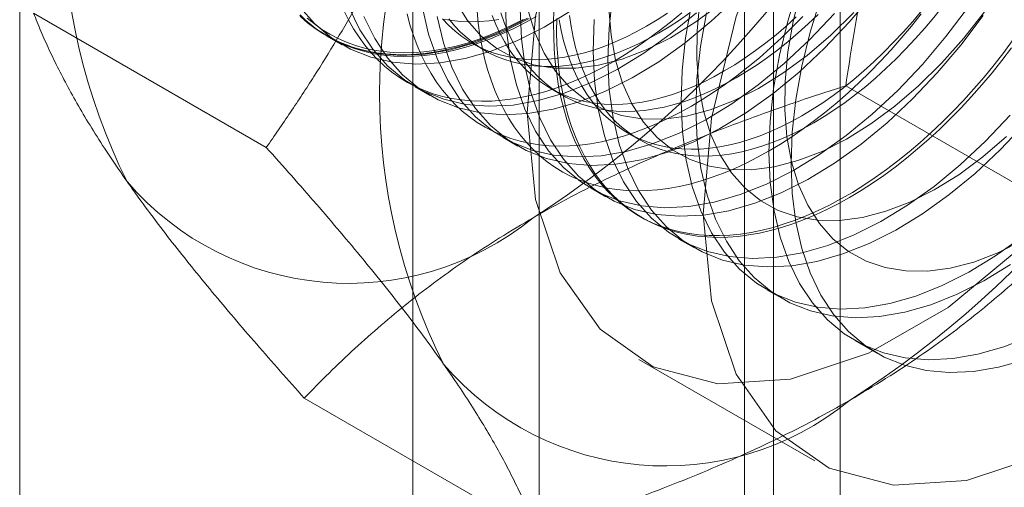
# Model space of a CAD drawing. Units: millimetres. Extents: x 49 to 2149, y 27 to 2327.
# Drawn here: x 1848 to 1856, y 1010 to 1013 of the extents above; entities that cross this region are included whole.
import ezdxf

# ---------------------------------------------------------------- set-up
doc = ezdxf.new("R2010")
doc.units = ezdxf.units.MM
doc.header["$LTSCALE"] = 2

msp = doc.modelspace()

# ---------------------------------------------------------------- linework, layer by layer
at = {"color": 7, "linetype": 'Continuous', "lineweight": 18}
for p, q in [((1854.6086, 799.7121), (1854.6086, 1058.9638)), ((1848.4214, 810.4284), (1848.4214, 1058.4527)), ((1852.3384, 1021.4225), (1852.3384, 964.2647)), ((1854.1062, 963.2441), (1854.1062, 1020.402)), ((1851.3865, 1020.0958), (1851.3865, 962.938)), ((1853.8865, 1020.0958), (1853.8865, 962.938)), ((1854.1062, 962.6318), (1854.1062, 1019.7897)), ((1852.3384, 1018.7692), (1852.3384, 961.6113)), ((1850.2811, 1012.429), (1848.5261, 1013.4421)), ((1850.7407, 1013.2689), (1850.8528, 1013.2042)), ((1851.8359, 1013.214), (1851.9261, 1013.1619)), ((1851.4036, 1012.8862), (1851.5157, 1012.8215)), ((1852.4212, 1012.876), (1852.5115, 1012.8239)), ((1856.4048, 1011.8815), (1854.6499, 1012.8946)), ((1852.0665, 1012.5035), (1852.1786, 1012.4388)), ((1853.0066, 1012.5381), (1853.0969, 1012.486)), ((1852.7294, 1012.1208), (1852.8415, 1012.0561)), ((1853.0945, 1011.91), (1853.117, 1011.8971)), ((1853.3924, 1011.7381), (1853.5045, 1011.6734)), ((1854.0553, 1011.3554), (1854.1674, 1011.2907)), ((1854.7182, 1010.9727), (1854.8847, 1010.8766)), ((1853.0902, 1010.83), (1854.416, 1010.0647)), ((1852.3223, 1009.5247), (1850.5674, 1010.5378))]:
    msp.add_line(p, q, dxfattribs=at)
at = {"color": 7, "linetype": 'Continuous', "lineweight": 18, "flags": 128}
for points in [[(1852.2486, 1012.69), (1852.3114, 1013.416), (1852.497, 1014.1826), (1852.7973, 1014.9565), (1853.1991, 1015.7039), (1853.685, 1016.392), (1854.2336, 1016.9908), (1854.821, 1017.474), (1855.4215, 1017.8207), (1856.009, 1018.0157)], [(1853.5745, 1011.9247), (1853.6372, 1012.6506), (1853.8228, 1013.4172), (1854.1231, 1014.1912), (1854.5249, 1014.9385), (1855.0108, 1015.6266), (1855.5594, 1016.2254), (1856.1468, 1016.7087)], [(1854.2374, 1012.3073), (1854.2465, 1012.5447), (1854.2739, 1012.7906), (1854.3193, 1013.0431), (1854.3824, 1013.3), (1854.4625, 1013.5594), (1854.5591, 1013.8189), (1854.6713, 1014.0764), (1854.7982, 1014.3299), (1854.9388, 1014.5772), (1855.092, 1014.8162), (1855.2563, 1015.045), (1855.4305, 1015.2617), (1855.6131, 1015.4645), (1855.8026, 1015.6517), (1855.9975, 1015.8218)], [(1854.319, 1012.6681), (1854.3978, 1012.7155), (1854.4765, 1012.7667), (1854.5548, 1012.8215), (1854.6327, 1012.88), (1854.7101, 1012.9419), (1854.7867, 1013.0072), (1854.8626, 1013.0758), (1854.9374, 1013.1475), (1855.0111, 1013.2222), (1855.0836, 1013.2997), (1855.1547, 1013.38), (1855.2243, 1013.4628), (1855.2922, 1013.5481), (1855.3584, 1013.6357), (1855.4228, 1013.7253), (1855.4851, 1013.817), (1855.5454, 1013.9104), (1855.6034, 1014.0055), (1855.6591, 1014.102), (1855.7124, 1014.1997), (1855.7632, 1014.2986), (1855.8114, 1014.3984), (1855.8569, 1014.499)], [(1855.8535, 1014.2465), (1855.8027, 1014.1476), (1855.7494, 1014.0499), (1855.6937, 1013.9533), (1855.6356, 1013.8583), (1855.5754, 1013.7649), (1855.513, 1013.6732), (1855.4487, 1013.5836), (1855.3825, 1013.496), (1855.3146, 1013.4107), (1855.245, 1013.3279), (1855.1739, 1013.2476), (1855.1014, 1013.17), (1855.0277, 1013.0954), (1854.9528, 1013.0237), (1854.877, 1012.9551), (1854.8004, 1012.8898), (1854.723, 1012.8279), (1854.6451, 1012.7694), (1854.5667, 1012.7145), (1854.4881, 1012.6634), (1854.4093, 1012.6159)], [(1854.2913, 1013.6418), (1854.2121, 1013.3826), (1854.15, 1013.1258), (1854.1055, 1012.8736), (1854.0791, 1012.6281), (1854.0709, 1012.3913), (1854.081, 1012.1651), (1854.1093, 1011.9515), (1854.1557, 1011.7522), (1854.2196, 1011.5689), (1854.3006, 1011.4031), (1854.3981, 1011.2561), (1854.5111, 1011.1292), (1854.6388, 1011.0235), (1854.7801, 1010.9397), (1854.9338, 1010.8787), (1855.0987, 1010.8408), (1855.2734, 1010.8265), (1855.4564, 1010.8358), (1855.6462, 1010.8686), (1855.8413, 1010.9248), (1856.0401, 1011.0038)], [(1854.3106, 1013.6149), (1854.2531, 1013.3799), (1854.2136, 1013.1496), (1854.1925, 1012.9263), (1854.19, 1012.7125), (1854.2061, 1012.5101), (1854.2407, 1012.3214), (1854.2934, 1012.1482), (1854.3637, 1011.9924), (1854.4508, 1011.8556), (1854.5538, 1011.739), (1854.6718, 1011.644), (1854.8034, 1011.5716), (1854.9474, 1011.5223), (1855.1022, 1011.4969), (1855.2663, 1011.4955), (1855.4379, 1011.5181), (1855.6154, 1011.5645), (1855.7969, 1011.6342), (1855.9805, 1011.7266)], [(1851.0171, 1013.4177), (1851.0982, 1013.2518), (1851.1956, 1013.1049), (1851.3086, 1012.978), (1851.4363, 1012.8722), (1851.5776, 1012.7885), (1851.7313, 1012.7274), (1851.8962, 1012.6895), (1852.0709, 1012.6752), (1852.2539, 1012.6845), (1852.4438, 1012.7174), (1852.6389, 1012.7735), (1852.8376, 1012.8525), (1853.0384, 1012.9537), (1853.2394, 1013.0761), (1853.4392, 1013.2189), (1853.6359, 1013.3808), (1853.828, 1013.5606)], [(1851.5698, 1013.4176), (1851.6161, 1013.2183), (1851.6801, 1013.035), (1851.7611, 1012.8692), (1851.8585, 1012.7222), (1851.9715, 1012.5953), (1852.0992, 1012.4895), (1852.2405, 1012.4058), (1852.3942, 1012.3447), (1852.5591, 1012.3069), (1852.7338, 1012.2925), (1852.9168, 1012.3018), (1853.1067, 1012.3347), (1853.3018, 1012.3908), (1853.5005, 1012.4698), (1853.7013, 1012.571), (1853.9024, 1012.6934), (1854.1021, 1012.8362), (1854.2988, 1012.9982), (1854.4909, 1013.1779), (1854.6769, 1013.3739), (1854.855, 1013.5846)], [(1852.0821, 1013.5393), (1852.0923, 1013.3132), (1852.1206, 1013.0996), (1852.1669, 1012.9003), (1852.2309, 1012.717), (1852.3119, 1012.5512), (1852.4093, 1012.4042), (1852.5223, 1012.2773), (1852.65, 1012.1715), (1852.7913, 1012.0878), (1852.9451, 1012.0267), (1853.1099, 1011.9889), (1853.2846, 1011.9745), (1853.4676, 1011.9838), (1853.6575, 1012.0167), (1853.8526, 1012.0729), (1854.0514, 1012.1518), (1854.2521, 1012.253), (1854.4532, 1012.3755), (1854.6529, 1012.5182), (1854.8497, 1012.6802), (1855.0418, 1012.8599), (1855.2277, 1013.0559), (1855.4058, 1013.2666), (1855.5747, 1013.4902)], [(1852.8918, 1013.5743), (1852.8653, 1013.3288), (1852.8571, 1013.0919), (1852.8673, 1012.8658), (1852.8956, 1012.6522), (1852.9419, 1012.4529), (1853.0059, 1012.2696), (1853.0869, 1012.1038), (1853.1843, 1011.9568), (1853.2974, 1011.8299), (1853.425, 1011.7241), (1853.5663, 1011.6404), (1853.7201, 1011.5793), (1853.8849, 1011.5415), (1854.0596, 1011.5271), (1854.2426, 1011.5364), (1854.4325, 1011.5693), (1854.6276, 1011.6255), (1854.8264, 1011.7044), (1855.0271, 1011.8056), (1855.2282, 1011.9281), (1855.4279, 1012.0708), (1855.6247, 1012.2328), (1855.8168, 1012.4125), (1856.0027, 1012.6085)], [(1850.5327, 1013.4876), (1850.6457, 1013.3607), (1850.7734, 1013.2549), (1850.9147, 1013.1712), (1851.0684, 1013.1101), (1851.2333, 1013.0722), (1851.408, 1013.0579), (1851.591, 1013.0672), (1851.7809, 1013.1001), (1851.976, 1013.1562), (1852.1747, 1013.2352), (1852.3755, 1013.3363), (1852.5765, 1013.4588)], [(1850.8654, 1013.4616), (1850.9005, 1013.391), (1850.9387, 1013.3237), (1850.9799, 1013.26), (1851.024, 1013.1998), (1851.0709, 1013.1434), (1851.1206, 1013.0908), (1851.1731, 1013.042), (1851.2281, 1012.9972), (1851.2858, 1012.9563), (1851.3458, 1012.9196), (1851.4083, 1012.887), (1851.473, 1012.8585), (1851.5399, 1012.8343), (1851.6088, 1012.8143), (1851.6798, 1012.7986), (1851.7526, 1012.7873), (1851.8271, 1012.7802), (1851.9033, 1012.7775), (1851.981, 1012.7792), (1852.06, 1012.7852), (1852.1404, 1012.7955), (1852.222, 1012.8101), (1852.3045, 1012.829), (1852.388, 1012.8522), (1852.4722, 1012.8797), (1852.5571, 1012.9113), (1852.6426, 1012.947), (1852.7284, 1012.9869), (1852.8145, 1013.0308), (1852.9007, 1013.0786)], [(1850.9051, 1013.4824), (1850.9861, 1013.3166), (1851.0835, 1013.1696), (1851.1965, 1013.0427), (1851.3242, 1012.9369), (1851.4655, 1012.8532), (1851.6192, 1012.7921), (1851.7841, 1012.7543), (1851.9588, 1012.7399), (1852.1418, 1012.7492), (1852.3317, 1012.7821), (1852.5268, 1012.8382), (1852.7255, 1012.9172), (1852.9263, 1013.0184), (1853.1273, 1013.1408), (1853.3271, 1013.2836), (1853.5238, 1013.4456)], [(1851.4577, 1013.4823), (1851.504, 1013.283), (1851.568, 1013.0997), (1851.649, 1012.9339), (1851.7464, 1012.7869), (1851.8594, 1012.66), (1851.9871, 1012.5542), (1852.1284, 1012.4705), (1852.2821, 1012.4094), (1852.447, 1012.3716), (1852.6217, 1012.3572), (1852.8047, 1012.3665), (1852.9946, 1012.3994), (1853.1897, 1012.4556), (1853.3884, 1012.5345), (1853.5892, 1012.6357), (1853.7903, 1012.7581), (1853.99, 1012.9009), (1854.1867, 1013.0629), (1854.3789, 1013.2426), (1854.5648, 1013.4386)], [(1851.712, 1013.5232), (1851.7991, 1013.3863), (1851.9022, 1013.2698), (1852.0201, 1013.1748), (1852.1518, 1013.1023), (1852.2957, 1013.0531), (1852.4505, 1013.0277), (1852.6146, 1013.0262), (1852.7863, 1013.0488), (1852.9638, 1013.0952), (1853.1452, 1013.165), (1853.3288, 1013.2573), (1853.5127, 1013.3714), (1853.695, 1013.5059)], [(1851.8703, 1013.4599), (1851.8795, 1013.3662), (1851.8921, 1013.275), (1851.908, 1013.1863), (1851.9272, 1013.1003), (1851.9496, 1013.0171), (1851.9753, 1012.9369), (1852.0042, 1012.8597), (1852.0362, 1012.7857), (1852.0713, 1012.7151), (1852.1095, 1012.6478), (1852.1507, 1012.5841), (1852.1948, 1012.524), (1852.2417, 1012.4675), (1852.2914, 1012.4149), (1852.3439, 1012.3661), (1852.3989, 1012.3213), (1852.4565, 1012.2804), (1852.5166, 1012.2437), (1852.5791, 1012.2111), (1852.6438, 1012.1826), (1852.7107, 1012.1584), (1852.7796, 1012.1384), (1852.8506, 1012.1227), (1852.9233, 1012.1114), (1852.9979, 1012.1043), (1853.0741, 1012.1016), (1853.1517, 1012.1033), (1853.2308, 1012.1093), (1853.3112, 1012.1196), (1853.3927, 1012.1342), (1853.4753, 1012.1532), (1853.5588, 1012.1764), (1853.643, 1012.2038), (1853.7279, 1012.2354), (1853.8134, 1012.2712), (1853.8992, 1012.311), (1853.9853, 1012.3549), (1854.0715, 1012.4027)], [(1852.1942, 1013.4746), (1852.2043, 1013.2485), (1852.2327, 1013.0349), (1852.279, 1012.8356), (1852.343, 1012.6523), (1852.424, 1012.4865), (1852.5214, 1012.3395), (1852.6344, 1012.2126), (1852.7621, 1012.1068), (1852.9034, 1012.0231), (1853.0571, 1011.962), (1853.222, 1011.9242), (1853.3967, 1011.9098), (1853.5797, 1011.9191), (1853.7696, 1011.952), (1853.9647, 1012.0082), (1854.1634, 1012.0871), (1854.3642, 1012.1883), (1854.5653, 1012.3107), (1854.765, 1012.4535), (1854.9617, 1012.6155), (1855.1539, 1012.7952), (1855.3398, 1012.9912), (1855.5179, 1013.2019), (1855.6868, 1013.4255)], [(1852.252, 1013.4695), (1852.3047, 1013.2963), (1852.375, 1013.1405), (1852.4621, 1013.0036), (1852.5651, 1012.8871), (1852.6831, 1012.7921), (1852.8147, 1012.7196), (1852.9586, 1012.6704), (1853.1134, 1012.645), (1853.2775, 1012.6435), (1853.4492, 1012.6661), (1853.6267, 1012.7126), (1853.8081, 1012.7823), (1853.9918, 1012.8747), (1854.1756, 1012.9887), (1854.3579, 1013.1232), (1854.5366, 1013.2768), (1854.71, 1013.448)], [(1855.9135, 1013.243), (1855.8416, 1013.1465), (1855.7679, 1013.0522), (1855.6926, 1012.9603), (1855.6156, 1012.8709), (1855.5372, 1012.7842), (1855.4575, 1012.7003), (1855.3765, 1012.6193), (1855.2944, 1012.5413), (1855.2114, 1012.4665), (1855.1275, 1012.395), (1855.0429, 1012.3269), (1854.9578, 1012.2622), (1854.8721, 1012.2012), (1854.7862, 1012.1438), (1854.7, 1012.0901), (1854.6138, 1012.0404), (1854.5276, 1011.9945), (1854.4416, 1011.9526), (1854.356, 1011.9148), (1854.2708, 1011.8811), (1854.1862, 1011.8516), (1854.1023, 1011.8263), (1854.0193, 1011.8052), (1853.9372, 1011.7884), (1853.8563, 1011.776), (1853.7765, 1011.7678), (1853.6981, 1011.764), (1853.6212, 1011.7645), (1853.5458, 1011.7694), (1853.4721, 1011.7786), (1853.4003, 1011.7921), (1853.3303, 1011.8099), (1853.2624, 1011.832), (1853.1965, 1011.8584), (1853.1329, 1011.8889), (1853.0717, 1011.9236), (1853.0128, 1011.9624), (1852.9565, 1012.0052), (1852.9027, 1012.0521), (1852.8516, 1012.1028), (1852.8033, 1012.1573), (1852.7577, 1012.2156), (1852.7151, 1012.2776), (1852.6754, 1012.3431), (1852.6388, 1012.4121), (1852.6052, 1012.4844), (1852.5748, 1012.56), (1852.5475, 1012.6387), (1852.5234, 1012.7204), (1852.5026, 1012.805), (1852.485, 1012.8924), (1852.4708, 1012.9823), (1852.4599, 1013.0748), (1852.4523, 1013.1697), (1852.4481, 1013.2667), (1852.4473, 1013.3658), (1852.4498, 1013.4668)], [(1852.8642, 1013.4778), (1852.8803, 1013.2755), (1852.9149, 1013.0868), (1852.9676, 1012.9136), (1853.0379, 1012.7578), (1853.125, 1012.6209), (1853.228, 1012.5044), (1853.346, 1012.4094), (1853.4776, 1012.3369), (1853.6215, 1012.2877), (1853.7764, 1012.2623), (1853.9404, 1012.2608), (1854.1121, 1012.2834), (1854.2896, 1012.3299), (1854.4711, 1012.3996), (1854.6547, 1012.492), (1854.8385, 1012.606), (1855.0208, 1012.7405), (1855.1995, 1012.8942), (1855.3729, 1013.0653), (1855.5392, 1013.2523), (1855.6966, 1013.4531)], [(1853.4871, 1013.5085), (1853.4426, 1013.2563), (1853.4162, 1013.0108), (1853.408, 1012.774), (1853.4181, 1012.5478), (1853.4464, 1012.3342), (1853.4928, 1012.1349), (1853.5567, 1011.9516), (1853.6377, 1011.7858), (1853.7351, 1011.6388), (1853.8482, 1011.5119), (1853.9759, 1011.4062), (1854.1172, 1011.3224), (1854.2709, 1011.2613), (1854.4358, 1011.2235), (1854.6104, 1011.2092), (1854.7935, 1011.2185), (1854.9833, 1011.2513), (1855.1784, 1011.3075), (1855.3772, 1011.3865), (1855.5779, 1011.4876), (1855.779, 1011.6101), (1855.9787, 1011.7529)], [(1853.5507, 1013.5323), (1853.5296, 1013.309), (1853.5271, 1013.0951), (1853.5432, 1012.8928), (1853.5778, 1012.7041), (1853.6305, 1012.5309), (1853.7008, 1012.3751), (1853.7879, 1012.2382), (1853.8909, 1012.1217), (1854.0089, 1012.0267), (1854.1405, 1011.9543), (1854.2845, 1011.905), (1854.4393, 1011.8796), (1854.6034, 1011.8781), (1854.775, 1011.9008), (1854.9525, 1011.9472), (1855.134, 1012.0169), (1855.3176, 1012.1093), (1855.5015, 1012.2233), (1855.6837, 1012.3578), (1855.8624, 1012.5115)], [(1850.5336, 1013.4254), (1850.6613, 1013.3196), (1850.8026, 1013.2359), (1850.9563, 1013.1748), (1851.1212, 1013.1369), (1851.2959, 1013.1226), (1851.4789, 1013.1319), (1851.6688, 1013.1648), (1851.8639, 1013.2209), (1852.0626, 1013.2999), (1852.2634, 1013.4011)], [(1850.5352, 1013.4287), (1850.5877, 1013.3799), (1850.6427, 1013.3351), (1850.7004, 1013.2943), (1850.7604, 1013.2575), (1850.8229, 1013.2249), (1850.8876, 1013.1964), (1850.9545, 1013.1722), (1851.0234, 1013.1523), (1851.0944, 1013.1366), (1851.1672, 1013.1252), (1851.2417, 1013.1182), (1851.3179, 1013.1155), (1851.3956, 1013.1171), (1851.4747, 1013.1231), (1851.555, 1013.1334), (1851.6366, 1013.1481), (1851.7191, 1013.167), (1851.8026, 1013.1902), (1851.8868, 1013.2176), (1851.9717, 1013.2492), (1852.0572, 1013.285), (1852.143, 1013.3248), (1852.2291, 1013.3687), (1852.3153, 1013.4165)], [(1852.2497, 1013.4051), (1852.1636, 1013.3592), (1852.0776, 1013.3174), (1851.992, 1013.2796), (1851.9068, 1013.2459), (1851.8222, 1013.2163), (1851.7383, 1013.191), (1851.6553, 1013.1699), (1851.5732, 1013.1532), (1851.4922, 1013.1407), (1851.4125, 1013.1325), (1851.3341, 1013.1287), (1851.2571, 1013.1292), (1851.1818, 1013.1341), (1851.1081, 1013.1433), (1851.0362, 1013.1568), (1850.9663, 1013.1747), (1850.8983, 1013.1968), (1850.8325, 1013.2231), (1850.7689, 1013.2536), (1850.7076, 1013.2883), (1850.6488, 1013.3271), (1850.5924, 1013.37), (1850.5387, 1013.4168)], [(1852.2185, 1013.394), (1852.133, 1013.3505), (1852.0478, 1013.3109), (1851.963, 1013.2754), (1851.8787, 1013.244), (1851.7951, 1013.2168), (1851.7122, 1013.1938), (1851.6303, 1013.175), (1851.5493, 1013.1605), (1851.4695, 1013.1502), (1851.391, 1013.1443), (1851.3139, 1013.1426), (1851.2383, 1013.1453), (1851.1643, 1013.1523), (1851.092, 1013.1636), (1851.0216, 1013.1792), (1850.9531, 1013.199), (1850.8867, 1013.223), (1850.8225, 1013.2513), (1850.7605, 1013.2837), (1850.7008, 1013.3202), (1850.6436, 1013.3607), (1850.589, 1013.4052)], [(1851.3418, 1013.4382), (1851.3642, 1013.355), (1851.3899, 1013.2748), (1851.4188, 1013.1977), (1851.4508, 1013.1237), (1851.4859, 1013.053), (1851.5241, 1012.9858), (1851.5653, 1012.922), (1851.6094, 1012.8619), (1851.6563, 1012.8055), (1851.706, 1012.7528), (1851.7585, 1012.704), (1851.8135, 1012.6592), (1851.8711, 1012.6184), (1851.9312, 1012.5816), (1851.9937, 1012.549), (1852.0584, 1012.5206), (1852.1253, 1012.4963), (1852.1942, 1012.4764), (1852.2652, 1012.4607), (1852.338, 1012.4493), (1852.4125, 1012.4423), (1852.4887, 1012.4396), (1852.5664, 1012.4412), (1852.6454, 1012.4472), (1852.7258, 1012.4575), (1852.8073, 1012.4722), (1852.8899, 1012.4911), (1852.9734, 1012.5143), (1853.0576, 1012.5417), (1853.1425, 1012.5733), (1853.228, 1012.6091), (1853.3138, 1012.6489), (1853.3999, 1012.6928), (1853.4861, 1012.7406)], [(1851.6104, 1013.3993), (1851.6559, 1013.3513), (1851.7041, 1013.3071), (1851.7549, 1013.2669), (1851.8082, 1013.2306), (1851.8639, 1013.1985), (1851.9219, 1013.1704), (1851.9822, 1013.1465), (1852.0445, 1013.1269), (1852.1088, 1013.1115), (1852.1751, 1013.1004), (1852.243, 1013.0935), (1852.3126, 1013.091), (1852.3837, 1013.0929), (1852.4562, 1013.099), (1852.5299, 1013.1094), (1852.6047, 1013.1241), (1852.6805, 1013.1431), (1852.7572, 1013.1663), (1852.8346, 1013.1937), (1852.9125, 1013.2252), (1852.9908, 1013.2608), (1853.0695, 1013.3004), (1853.1482, 1013.3439)], [(1851.6137, 1013.3973), (1851.6799, 1013.3862), (1851.7479, 1013.3794), (1851.8175, 1013.3769), (1851.8886, 1013.3787), (1851.961, 1013.3848), (1852.0348, 1013.3952)], [(1851.658, 1013.399), (1851.7007, 1013.3472), (1851.7462, 1013.2992), (1851.7944, 1013.255), (1851.8452, 1013.2148), (1851.8985, 1013.1785), (1851.9542, 1013.1464), (1852.0122, 1013.1183), (1852.0724, 1013.0944), (1852.1348, 1013.0748), (1852.1991, 1013.0594), (1852.2653, 1013.0482), (1852.3333, 1013.0414), (1852.4029, 1013.0389), (1852.474, 1013.0407), (1852.5464, 1013.0469), (1852.6202, 1013.0573), (1852.695, 1013.072), (1852.7708, 1013.091), (1852.8475, 1013.1142), (1852.9248, 1013.1416), (1853.0028, 1013.1731), (1853.0811, 1013.2087), (1853.1597, 1013.2483), (1853.2385, 1013.2918)], [(1851.9835, 1013.425), (1852.0113, 1013.356), (1852.0423, 1013.2901), (1852.0762, 1013.2276), (1852.1132, 1013.1686), (1852.1531, 1013.1132), (1852.1958, 1013.0614), (1852.2413, 1013.0134), (1852.2895, 1012.9692), (1852.3403, 1012.9289), (1852.3936, 1012.8927), (1852.4493, 1012.8605), (1852.5073, 1012.8325), (1852.5676, 1012.8086), (1852.6299, 1012.7889), (1852.6942, 1012.7735), (1852.7604, 1012.7624), (1852.8284, 1012.7556), (1852.898, 1012.7531), (1852.9691, 1012.7549), (1853.0416, 1012.761), (1853.1153, 1012.7715), (1853.1901, 1012.7862), (1853.2659, 1012.8052), (1853.3426, 1012.8284), (1853.42, 1012.8557), (1853.4979, 1012.8873), (1853.5762, 1012.9228), (1853.6549, 1012.9625), (1853.7336, 1013.006)], [(1852.0491, 1013.4451), (1852.0738, 1013.3729), (1852.1016, 1013.3039), (1852.1325, 1013.238), (1852.1665, 1013.1755), (1852.2035, 1013.1165), (1852.2433, 1013.0611), (1852.2861, 1013.0093), (1852.3316, 1012.9612), (1852.3798, 1012.9171), (1852.4306, 1012.8768), (1852.4839, 1012.8406), (1852.5396, 1012.8084), (1852.5976, 1012.7804), (1852.6578, 1012.7565), (1852.7202, 1012.7368), (1852.7845, 1012.7214), (1852.8507, 1012.7103), (1852.9187, 1012.7035), (1852.9883, 1012.701), (1853.0594, 1012.7028), (1853.1318, 1012.7089), (1853.2056, 1012.7194), (1853.2804, 1012.7341), (1853.3562, 1012.753), (1853.4329, 1012.7762), (1853.5102, 1012.8036), (1853.5882, 1012.8351), (1853.6665, 1012.8707), (1853.7451, 1012.9103), (1853.8239, 1012.9539)], [(1854.6793, 1012.0518), (1854.5931, 1012.004), (1854.507, 1011.9601), (1854.4212, 1011.9203), (1854.3358, 1011.8845), (1854.2509, 1011.8529), (1854.1666, 1011.8255), (1854.0832, 1011.8023), (1854.0006, 1011.7833), (1853.9191, 1011.7687), (1853.8387, 1011.7584), (1853.7596, 1011.7524), (1853.6819, 1011.7507), (1853.6057, 1011.7534), (1853.5312, 1011.7605), (1853.4584, 1011.7718), (1853.3875, 1011.7875), (1853.3185, 1011.8075), (1853.2516, 1011.8317), (1853.1869, 1011.8602), (1853.1245, 1011.8928), (1853.0644, 1011.9295), (1853.0068, 1011.9704), (1852.9517, 1012.0152), (1852.8993, 1012.064), (1852.8495, 1012.1166), (1852.8026, 1012.1731), (1852.7585, 1012.2332), (1852.7174, 1012.2969), (1852.6792, 1012.3642), (1852.6441, 1012.4348), (1852.612, 1012.5088), (1852.5832, 1012.586), (1852.5575, 1012.6662), (1852.535, 1012.7494), (1852.5158, 1012.8354), (1852.4999, 1012.9241), (1852.4874, 1013.0153), (1852.4781, 1013.109), (1852.4722, 1013.2049), (1852.4697, 1013.303), (1852.4706, 1013.4031)], [(1852.4896, 1013.3931), (1852.5045, 1013.3124), (1852.5228, 1013.2344), (1852.5442, 1013.1593), (1852.5689, 1013.0871), (1852.5967, 1013.018), (1852.6277, 1012.9522), (1852.6616, 1012.8897), (1852.6986, 1012.8307), (1852.7385, 1012.7752), (1852.7812, 1012.7234), (1852.8267, 1012.6754), (1852.8749, 1012.6312), (1852.9257, 1012.591), (1852.979, 1012.5548), (1853.0347, 1012.5226), (1853.0927, 1012.4945), (1853.153, 1012.4707), (1853.2153, 1012.451), (1853.2796, 1012.4356), (1853.3458, 1012.4245), (1853.4138, 1012.4177), (1853.4834, 1012.4152), (1853.5545, 1012.417), (1853.627, 1012.4231), (1853.7007, 1012.4335), (1853.7755, 1012.4482), (1853.8513, 1012.4672), (1853.928, 1012.4904), (1854.0053, 1012.5178), (1854.0833, 1012.5493), (1854.1616, 1012.5849), (1854.2403, 1012.6245), (1854.319, 1012.6681)], [(1854.4093, 1012.6159), (1854.3305, 1012.5724), (1854.2519, 1012.5328), (1854.1735, 1012.4972), (1854.0956, 1012.4657), (1854.0183, 1012.4383), (1853.9416, 1012.4151), (1853.8658, 1012.3961), (1853.791, 1012.3814), (1853.7172, 1012.371), (1853.6448, 1012.3649), (1853.5737, 1012.363), (1853.5041, 1012.3655), (1853.4361, 1012.3724), (1853.3699, 1012.3835), (1853.3056, 1012.3989), (1853.2432, 1012.4185), (1853.183, 1012.4424), (1853.125, 1012.4705), (1853.0693, 1012.5026), (1853.0159, 1012.5389), (1852.9652, 1012.5791), (1852.917, 1012.6233), (1852.8715, 1012.6713), (1852.8287, 1012.7231), (1852.7889, 1012.7786), (1852.7519, 1012.8376), (1852.7179, 1012.9001), (1852.687, 1012.9659), (1852.6592, 1013.035), (1852.6345, 1013.1072), (1852.6131, 1013.1823), (1852.5948, 1013.2603), (1852.5799, 1013.341), (1852.5682, 1013.4243)], [(1852.7532, 1013.3935), (1852.7451, 1013.1567), (1852.7552, 1012.9305), (1852.7835, 1012.7169), (1852.8298, 1012.5176), (1852.8938, 1012.3343), (1852.9748, 1012.1685), (1853.0722, 1012.0215), (1853.1853, 1011.8946), (1853.3129, 1011.7889), (1853.4542, 1011.7051), (1853.608, 1011.644), (1853.7729, 1011.6062), (1853.9475, 1011.5918), (1854.1306, 1011.6012), (1854.3204, 1011.634), (1854.5155, 1011.6902), (1854.7143, 1011.7691), (1854.915, 1011.8703), (1855.1161, 1011.9928), (1855.3158, 1012.1356), (1855.5126, 1012.2975), (1855.7047, 1012.4772), (1855.8906, 1012.6732)], [(1852.9007, 1013.0786), (1852.9869, 1013.1303), (1853.073, 1013.1858), (1853.1588, 1013.2451), (1853.2442, 1013.3079), (1853.3291, 1013.3743), (1853.4134, 1013.4442)], [(1853.1482, 1013.3439), (1853.227, 1013.3914), (1853.3057, 1013.4425)], [(1853.2385, 1013.2918), (1853.3173, 1013.3392), (1853.3959, 1013.3904), (1853.4743, 1013.4453)], [(1853.4861, 1012.7406), (1853.5723, 1012.7924), (1853.6584, 1012.8479), (1853.7442, 1012.9071), (1853.8296, 1012.97), (1853.9145, 1013.0364), (1853.9988, 1013.1063), (1854.0823, 1013.1794), (1854.1648, 1013.2558), (1854.2463, 1013.3353), (1854.3267, 1013.4178)], [(1853.5991, 1013.4438), (1853.5547, 1013.1916), (1853.5282, 1012.9461), (1853.5201, 1012.7093), (1853.5302, 1012.4831), (1853.5585, 1012.2695), (1853.6048, 1012.0702), (1853.6688, 1011.8869), (1853.7498, 1011.7211), (1853.8472, 1011.5741), (1853.9603, 1011.4472), (1854.088, 1011.3415), (1854.2292, 1011.2577), (1854.383, 1011.1966), (1854.5479, 1011.1588), (1854.7225, 1011.1444), (1854.9056, 1011.1538), (1855.0954, 1011.1866), (1855.2905, 1011.2428), (1855.4893, 1011.3217), (1855.69, 1011.4229), (1855.8911, 1011.5454)], [(1853.7336, 1013.006), (1853.8124, 1013.0534), (1853.8911, 1013.1046), (1853.9694, 1013.1595), (1854.0473, 1013.2179), (1854.1247, 1013.2799), (1854.2014, 1013.3452), (1854.2772, 1013.4137)], [(1853.8239, 1012.9539), (1853.9027, 1013.0013), (1853.9813, 1013.0525), (1854.0597, 1013.1074), (1854.1376, 1013.1658), (1854.215, 1013.2277), (1854.2916, 1013.2931), (1854.3674, 1013.3616), (1854.4423, 1013.4333)], [(1854.0715, 1012.4027), (1854.1577, 1012.4544), (1854.2438, 1012.5099), (1854.3296, 1012.5692), (1854.415, 1012.6321), (1854.4999, 1012.6985), (1854.5842, 1012.7683), (1854.6676, 1012.8415), (1854.7502, 1012.9179), (1854.8317, 1012.9974), (1854.9121, 1013.0799), (1854.9912, 1013.1652), (1855.0689, 1013.2532), (1855.1451, 1013.3439), (1855.2196, 1013.437)], [(1855.9002, 1013.1815), (1855.8275, 1013.0861), (1855.7529, 1012.993), (1855.6767, 1012.9023), (1855.5991, 1012.8143), (1855.52, 1012.7289), (1855.4396, 1012.6465), (1855.3581, 1012.567), (1855.2755, 1012.4906), (1855.192, 1012.4174), (1855.1078, 1012.3476), (1855.0229, 1012.2812), (1854.9374, 1012.2183), (1854.8516, 1012.159), (1854.7655, 1012.1035), (1854.6793, 1012.0518)], [(1856.009, 1011.706), (1855.4215, 1011.2227), (1854.821, 1010.876), (1854.2336, 1010.6811), (1853.685, 1010.6464), (1853.1991, 1010.7736), (1852.7973, 1011.0569), (1852.497, 1011.4842), (1852.3114, 1012.0366), (1852.2486, 1012.69)], [(1855.9975, 1010.8251), (1855.8026, 1010.7702), (1855.6131, 1010.7386), (1855.4305, 1010.7305), (1855.2563, 1010.7461), (1855.092, 1010.7852), (1854.9388, 1010.8474), (1854.7982, 1010.9324), (1854.6713, 1011.0393), (1854.5591, 1011.1672), (1854.4625, 1011.3152), (1854.3824, 1011.482), (1854.3193, 1011.6662), (1854.2739, 1011.8663), (1854.2465, 1012.0806), (1854.2374, 1012.3073)], [(1856.1468, 1010.1106), (1855.5594, 1009.9157), (1855.0108, 1009.881), (1854.5249, 1010.0082), (1854.1231, 1010.2916), (1853.8228, 1010.7188), (1853.6372, 1011.2712), (1853.5745, 1011.9247)]]:
    msp.add_lwpolyline(points, dxfattribs=at)
at = {"color": 7, "linetype": 'Continuous', "lineweight": 18}
for centre, radius, start, end in [((1853.3139, 1014.2136), 4.5648, 153.43642, 206.56358), ((1848.1593, 1018.3564), 7.6675, 302.62208, 339.78878), ((1855.7004, 1012.8359), 4.5648, 153.43642, 206.56358), ((1850.5458, 1016.9787), 7.6675, 302.62208, 339.78878), ((1850.9023, 1013.6052), 2.2015, 220.60924, 309.17172), ((1853.2888, 1012.2275), 2.2015, 220.60924, 309.17172)]:
    msp.add_arc(centre, radius, start, end, dxfattribs=at)
for points, knots in [([(1854.6499, 1012.8946), (1854.6679, 1013.0139), (1854.7038, 1013.2525), (1854.7672, 1013.6088), (1854.8385, 1013.9636), (1854.9195, 1014.3178), (1855.0108, 1014.6702), (1855.1135, 1015.0207), (1855.2268, 1015.3675), (1855.3121, 1015.5941), (1855.3547, 1015.7074)], [0, 0, 0, 0, 0.123627, 0.247252, 0.371298, 0.49534, 0.621101, 0.746858, 0.87343, 1, 1, 1, 1]), ([(1851.6175, 1014.8773), (1851.5929, 1014.8151), (1851.5282, 1014.6511), (1851.4154, 1014.3897), (1851.2773, 1014.0943), (1851.1305, 1013.8047), (1850.975, 1013.5195), (1850.8117, 1013.2392), (1850.6408, 1012.9635), (1850.4642, 1012.693), (1850.3421, 1012.517), (1850.2811, 1012.429)], [0, 0, 0, 0, 0.070004, 0.184894, 0.299785, 0.415301, 0.530821, 0.647921, 0.765024, 0.882511, 1, 1, 1, 1]), ([(1848.5261, 1013.4421), (1848.5441, 1013.397), (1848.5801, 1013.3067), (1848.6435, 1013.1647), (1848.7148, 1013.0175), (1848.7958, 1012.8633), (1848.8871, 1012.702), (1848.9898, 1012.5329), (1849.1031, 1012.357), (1849.1883, 1012.2338), (1849.231, 1012.1723)], [0, 0, 0, 0, 0.123627, 0.247252, 0.371298, 0.49534, 0.621101, 0.746858, 0.87343, 1, 1, 1, 1]), ([(1852.2928, 1011.8985), (1852.3867, 1011.9512), (1852.5745, 1012.0569), (1852.8621, 1012.2011), (1853.1493, 1012.3343), (1853.4348, 1012.4568), (1853.7283, 1012.5739), (1854.0293, 1012.6857), (1854.3366, 1012.7931), (1854.5455, 1012.8607), (1854.6499, 1012.8946)], [0, 0, 0, 0, 0.134059, 0.268388, 0.389704, 0.511066, 0.632394, 0.754915, 0.877467, 1, 1, 1, 1]), ([(1850.2811, 1012.429), (1850.3453, 1012.3572), (1850.4737, 1012.2135), (1850.6595, 1012.001), (1850.8392, 1011.7911), (1851.0124, 1011.5837), (1851.178, 1011.3795), (1851.3351, 1011.179), (1851.483, 1010.9831), (1851.5727, 1010.8574), (1851.6175, 1010.7946)], [0, 0, 0, 0, 0.123627, 0.247252, 0.371298, 0.49534, 0.621101, 0.746858, 0.87343, 1, 1, 1, 1]), ([(1849.231, 1012.1723), (1849.2555, 1012.1376), (1849.3203, 1012.0463), (1849.433, 1011.8937), (1849.5711, 1011.7134), (1849.718, 1011.5283), (1849.8734, 1011.338), (1850.0368, 1011.1433), (1850.2076, 1010.9444), (1850.3842, 1010.7426), (1850.5063, 1010.6061), (1850.5674, 1010.5378)], [0, 0, 0, 0, 0.070004, 0.184894, 0.299785, 0.415301, 0.530821, 0.647921, 0.765024, 0.882511, 1, 1, 1, 1]), ([(1850.5674, 1010.5378), (1850.6289, 1010.601), (1850.7519, 1010.7275), (1850.9449, 1010.9107), (1851.1441, 1011.0881), (1851.3502, 1011.259), (1851.5675, 1011.4262), (1851.797, 1011.5891), (1852.0379, 1011.7476), (1852.2079, 1011.8482), (1852.2928, 1011.8985)], [0, 0, 0, 0, 0.128537, 0.257172, 0.380213, 0.503284, 0.626313, 0.750861, 0.875459, 1, 1, 1, 1]), ([(1854.6793, 1010.5208), (1854.7707, 1010.575), (1854.9537, 1010.6834), (1855.2035, 1010.8494), (1855.4342, 1011.0152), (1855.6464, 1011.18), (1855.8493, 1011.3495), (1856.0431, 1011.5232), (1856.2291, 1011.7006), (1856.3462, 1011.8212), (1856.4048, 1011.8815)], [0, 0, 0, 0, 0.134059, 0.268388, 0.389704, 0.511066, 0.632394, 0.754915, 0.877467, 1, 1, 1, 1]), ([(1851.6175, 1010.7946), (1851.6413, 1010.7604), (1851.7043, 1010.67), (1851.7985, 1010.5281), (1851.8982, 1010.37), (1851.9887, 1010.2174), (1852.071, 1010.0694), (1852.1451, 1009.9262), (1852.2115, 1009.7876), (1852.2711, 1009.6533), (1852.3052, 1009.5676), (1852.3223, 1009.5247)], [0, 0, 0, 0, 0.070004, 0.184894, 0.299785, 0.415301, 0.530821, 0.647921, 0.765024, 0.882511, 1, 1, 1, 1]), ([(1852.3223, 1009.5247), (1852.4318, 1009.5602), (1852.6509, 1009.6312), (1852.9683, 1009.7426), (1853.2756, 1009.8576), (1853.5715, 1009.9766), (1853.8613, 1010.1021), (1854.1434, 1010.2346), (1854.418, 1010.3736), (1854.5922, 1010.4717), (1854.6793, 1010.5208)], [0, 0, 0, 0, 0.128537, 0.257172, 0.380213, 0.503284, 0.626313, 0.750861, 0.875459, 1, 1, 1, 1])]:
    msp.add_open_spline(points, degree=3, knots=knots, dxfattribs=at)

doc.saveas('drawing.dxf')
